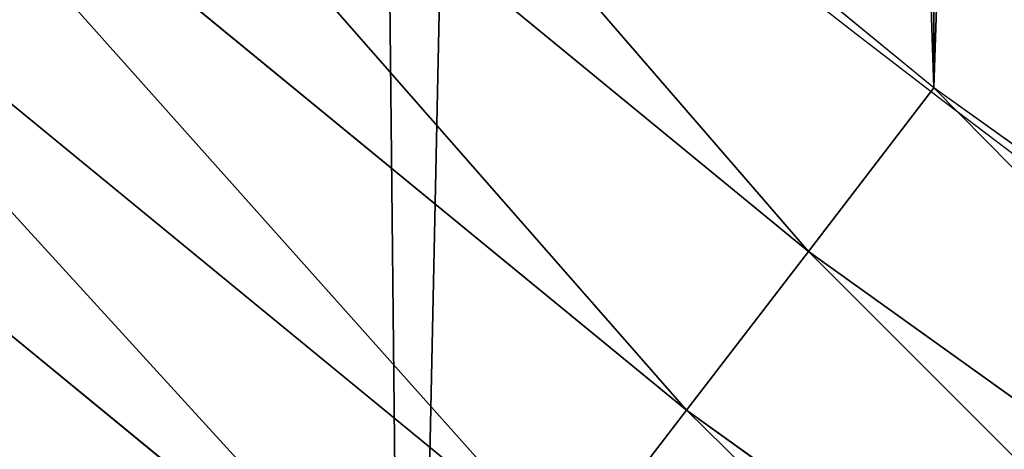
# Model space of a CAD drawing. Extents: x -30 to 1814, y -29 to 639.
# Drawn here: x 90 to 101, y 60 to 65 of the extents above; entities that cross this region are included whole.
import ezdxf

# ---------------------------------------------------------------- set-up
doc = ezdxf.new("R2010")
doc.units = 0
doc.header["$LTSCALE"] = 25.4
doc.layers.get('0').update_dxf_attribs({"color": 13, "linetype": 'CONTINUOUS'})

# ---------------------------------------------------------------- blocks, each defined once
blk = doc.blocks.new('SKUPINA_9')
at = {"color": 0}
for p, q in [((99.0749882112961, 480.2940605919895, 459.6180095148613), (88.20275267164287, 489.2166737082748, 459.6180095148613)), ((99.0749882112961, 480.2940605919895, 459.6180095148613), (88.20275267164287, 489.2166737082748, 459.6180095148613)), ((86.66082300320743, 487.4584398975613, 458.9347795960336), (97.65135392578088, 478.4387442694599, 458.9347795960336)), ((86.66082300320743, 487.4584398975613, 458.9347795960336), (97.65135392578088, 478.4387442694599, 458.9347795960336)), ((85.188318218789, 485.7793699948235, 457.9612932452021), (96.29181831297247, 476.6669629635651, 457.9612932452021)), ((85.188318218789, 485.7793699948235, 457.9612932452021), (96.29181831297247, 476.6669629635651, 457.9612932452021)), ((83.80890900680764, 484.2064552471774, 456.7131993704971), (95.01823606850945, 475.0071982681794, 456.7131993704971)), ((83.80890900680764, 484.2064552471774, 456.7131993704971), (95.01823606850945, 475.0071982681794, 456.7131993704971)), ((99.0749882112961, 480.2940605919895, 459.6180095148613), (100.5398360801451, 482.2030875020266, 459.9999999999999)), ((99.0749882112961, 480.2940605919895, 459.6180095148613), (100.5398360801451, 482.2030875020266, 459.9999999999999)), ((97.65135392578088, 478.4387442694599, 458.9347795960336), (99.0749882112961, 480.2940605919895, 459.6180095148613)), ((97.65135392578088, 478.4387442694599, 458.9347795960336), (99.0749882112961, 480.2940605919895, 459.6180095148613)), ((110.5075122788054, 472.1016297013197, 459.6180095148613), (99.0749882112961, 480.2940605919895, 459.6180095148613)), ((110.5075122788054, 472.1016297013197, 459.6180095148613), (99.0749882112961, 480.2940605919895, 459.6180095148613)), ((96.29181831297247, 476.6669629635651, 457.9612932452021), (97.65135392578088, 478.4387442694599, 458.9347795960336)), ((96.29181831297247, 476.6669629635651, 457.9612932452021), (97.65135392578088, 478.4387442694599, 458.9347795960336)), ((97.65135392578088, 478.4387442694599, 458.9347795960336), (109.2082695967823, 470.1571756163017, 458.9347795960336)), ((97.65135392578088, 478.4387442694599, 458.9347795960336), (109.2082695967823, 470.1571756163017, 458.9347795960336))]:
    blk.add_line(p, q, dxfattribs=at)
at = {"color": 43}
blk.add_arc((229.9176880057488, 650.8115868151666), 229.9083898386199, 120.0000000000004, 293.0480198376035, dxfattribs=at)
blk.add_arc((229.9176880057488, 650.8115868151666), 229.9083898386199, 120.0000000000004, 293.0480198376035, dxfattribs=at)
blk.add_arc((229.9176880057488, 650.8115868151666), 229.9083898386199, 120.0000000000004, 293.0480198376035, dxfattribs=at)
blk.add_arc((229.9176880057488, 650.8115868151666), 229.9083898386199, 120.0000000000004, 293.0480198376035, dxfattribs=at)
blk.add_arc((229.9176880057488, 650.8115868151666), 229.9083898386199, 120.0000000000004, 293.0480198376035, dxfattribs=at)
blk.add_arc((229.9176880057488, 650.8115868151666), 229.9083898386199, 120.0000000000004, 293.0480198376035, dxfattribs=at)
blk.add_arc((229.9176880057488, 650.8115868151666), 229.9083898386199, 120.0000000000004, 293.0480198376035, dxfattribs=at)
blk.add_arc((229.9176880057488, 650.8115868151666), 229.9083898386199, 120.0000000000004, 293.0480198376035, dxfattribs=at)
blk.add_arc((229.9176880057488, 650.8115868151666), 229.9083898386199, 120.0000000000004, 293.0480198376035, dxfattribs=at)
blk.add_arc((229.9176880057488, 650.8115868151666), 229.9083898386199, 120.0000000000004, 293.0480198376035, dxfattribs=at)
blk.add_arc((229.9176880057488, 650.8115868151666), 229.9083898386199, 120.0000000000004, 293.0480198376035, dxfattribs=at)
blk.add_arc((229.9176880057488, 650.8115868151666), 229.9083898386199, 120.0000000000004, 293.0480198376035, dxfattribs=at)
blk.add_arc((229.9176880057488, 650.8115868151666), 229.9083898386199, 120.0000000000004, 293.0480198376035, dxfattribs=at)
blk.add_arc((229.9176880057488, 650.8115868151666), 229.9083898386199, 120.0000000000004, 293.0480198376035, dxfattribs=at)
blk.add_arc((229.9176880057488, 650.8115868151666), 229.9083898386199, 120.0000000000004, 293.0480198376035, dxfattribs=at)
blk.add_arc((229.9176880057488, 650.8115868151666), 229.9083898386199, 120.0000000000004, 293.0480198376035, dxfattribs=at)
blk.add_arc((229.9176880057488, 650.8115868151666), 229.9083898386199, 120.0000000000004, 293.0480198376035, dxfattribs=at)
blk.add_arc((229.9176880057488, 650.8115868151666), 229.9083898386199, 120.0000000000004, 293.0480198376035, dxfattribs=at)
blk.add_arc((229.9176880057488, 650.8115868151666), 229.9083898386199, 120.0000000000004, 293.0480198376035, dxfattribs=at)
blk.add_arc((229.9176880057488, 650.8115868151666), 229.9083898386199, 120.0000000000004, 293.0480198376035, dxfattribs=at)
blk.add_arc((229.9176880057488, 650.8115868151666), 229.9083898386199, 120.0000000000004, 293.0480198376035, dxfattribs=at)
blk.add_arc((229.9176880057488, 650.8115868151666), 229.9083898386199, 120.0000000000004, 293.0480198376035, dxfattribs=at)
blk.add_arc((229.9176880057488, 650.8115868151666), 229.9083898386199, 120.0000000000004, 293.0480198376035, dxfattribs=at)
blk.add_arc((229.9176880057488, 650.8115868151666), 229.9083898386199, 120.0000000000004, 293.0480198376035, dxfattribs=at)
blk.add_arc((229.9176880057488, 650.8115868151666), 229.9083898386199, 120.0000000000004, 293.0480198376035, dxfattribs=at)
blk.add_arc((229.9176880057488, 650.8115868151666), 229.9083898386199, 120.0000000000004, 293.0480198376035, dxfattribs=at)
blk.add_arc((229.9176880057488, 650.8115868151666), 229.9083898386199, 120.0000000000004, 293.0480198376035, dxfattribs=at)
blk.add_arc((229.9176880057488, 650.8115868151666), 229.9083898386199, 120.0000000000004, 293.0480198376035, dxfattribs=at)
blk.add_arc((229.9176880057488, 650.8115868151666), 229.9083898386199, 120.0000000000004, 293.0480198376035, dxfattribs=at)
blk.add_arc((229.9176880057488, 650.8115868151666), 229.9083898386199, 120.0000000000004, 293.0480198376035, dxfattribs=at)
blk.add_arc((229.9176880057488, 650.8115868151666), 229.9083898386199, 120.0000000000004, 293.0480198376035, dxfattribs=at)
blk.add_arc((229.9176880057488, 650.8115868151666), 229.9083898386199, 120.0000000000004, 293.0480198376035, dxfattribs=at)
blk.add_arc((229.9176880057488, 650.8115868151666), 229.9083898386199, 120.0000000000004, 293.0480198376035, dxfattribs=at)
blk.add_arc((229.9176880057488, 650.8115868151666), 229.9083898386199, 120.0000000000004, 293.0480198376035, dxfattribs=at)
blk.add_arc((229.9176880057488, 650.8115868151666), 229.9083898386199, 120.0000000000004, 293.0480198376035, dxfattribs=at)
blk.add_arc((229.9176880057488, 650.8115868151666), 229.9083898386199, 120.0000000000004, 293.0480198376035, dxfattribs=at)
blk.add_arc((229.9176880057488, 650.8115868151666), 229.9083898386199, 120.0000000000004, 293.0480198376035, dxfattribs=at)
blk.add_arc((229.9176880057488, 650.8115868151666), 229.9083898386199, 120.0000000000004, 293.0480198376035, dxfattribs=at)
blk.add_arc((229.9176880057488, 650.8115868151666), 229.9083898386199, 120.0000000000004, 293.0480198376035, dxfattribs=at)
blk.add_arc((229.9176880057488, 650.8115868151666), 229.9083898386199, 120.0000000000004, 293.0480198376035, dxfattribs=at)
blk.add_arc((229.9176880057488, 650.8115868151666), 229.9083898386199, 120.0000000000004, 293.0480198376035, dxfattribs=at)
blk.add_arc((229.9176880057488, 650.8115868151666), 229.9083898386199, 120.0000000000004, 293.0480198376035, dxfattribs=at)
blk.add_arc((229.9176880057488, 650.8115868151666), 229.9083898386199, 120.0000000000004, 293.0480198376035, dxfattribs=at)
blk.add_arc((229.9176880057488, 650.8115868151666), 229.9083898386199, 120.0000000000004, 293.0480198376035, dxfattribs=at)
blk.add_arc((229.9176880057488, 650.8115868151666), 229.9083898386199, 120.0000000000004, 293.0480198376035, dxfattribs=at)
blk.add_arc((229.9176880057488, 650.8115868151666), 229.9083898386199, 120.0000000000004, 293.0480198376035, dxfattribs=at)
blk.add_arc((229.9176880057488, 650.8115868151666), 229.9083898386199, 120.0000000000004, 293.0480198376035, dxfattribs=at)
blk.add_arc((229.9176880057488, 650.8115868151666), 229.9083898386199, 120.0000000000004, 293.0480198376035, dxfattribs=at)
at = {"color": 0}
blk.add_arc((229.9176880057488, 650.8115868151666), 229.9083898386199, 120.0000000000004, 293.0480198376035, dxfattribs=at)
at = {"color": 43, "extrusion": (0, 0, -1)}
blk.add_arc((-229.9176880057488, 650.8115868151666, -459.9999999999999), 212.5263621518811, 240.0000000000007, 59.99999999999962, dxfattribs=at)
blk.add_arc((-229.9176880057488, 650.8115868151666, -459.9999999999999), 212.5263621518811, 240.0000000000007, 59.99999999999962, dxfattribs=at)
blk.add_arc((-229.9176880057488, 650.8115868151666, -459.9999999999999), 212.5263621518811, 240.0000000000007, 59.99999999999962, dxfattribs=at)
blk.add_arc((-229.9176880057488, 650.8115868151666, -459.9999999999999), 212.5263621518811, 240.0000000000007, 59.99999999999962, dxfattribs=at)
blk.add_arc((-229.9176880057488, 650.8115868151666, -459.9999999999999), 212.5263621518811, 240.0000000000007, 59.99999999999962, dxfattribs=at)
blk.add_arc((-229.9176880057488, 650.8115868151666, -459.9999999999999), 212.5263621518811, 240.0000000000007, 59.99999999999962, dxfattribs=at)
blk.add_arc((-229.9176880057488, 650.8115868151666, -459.9999999999999), 212.5263621518811, 240.0000000000007, 59.99999999999962, dxfattribs=at)
blk.add_arc((-229.9176880057488, 650.8115868151666, -459.9999999999999), 212.5263621518811, 240.0000000000007, 59.99999999999962, dxfattribs=at)
blk.add_arc((-229.9176880057488, 650.8115868151666, -459.9999999999999), 212.5263621518811, 240.0000000000007, 59.99999999999962, dxfattribs=at)
blk.add_arc((-229.9176880057488, 650.8115868151666, -459.9999999999999), 212.5263621518811, 240.0000000000007, 59.99999999999962, dxfattribs=at)
blk.add_arc((-229.9176880057488, 650.8115868151666, -459.9999999999999), 212.5263621518811, 240.0000000000007, 59.99999999999962, dxfattribs=at)
blk.add_arc((-229.9176880057488, 650.8115868151666, -459.9999999999999), 212.5263621518811, 240.0000000000007, 59.99999999999962, dxfattribs=at)
blk.add_arc((-229.9176880057488, 650.8115868151666, -459.9999999999999), 212.5263621518811, 240.0000000000007, 59.99999999999962, dxfattribs=at)
blk.add_arc((-229.9176880057488, 650.8115868151666, -459.9999999999999), 212.5263621518811, 240.0000000000007, 59.99999999999962, dxfattribs=at)
blk.add_arc((-229.9176880057488, 650.8115868151666, -459.9999999999999), 212.5263621518811, 240.0000000000007, 59.99999999999962, dxfattribs=at)
blk.add_arc((-229.9176880057488, 650.8115868151666, -459.9999999999999), 212.5263621518811, 240.0000000000007, 59.99999999999962, dxfattribs=at)
blk.add_arc((-229.9176880057488, 650.8115868151666, -459.9999999999999), 212.5263621518811, 240.0000000000007, 59.99999999999962, dxfattribs=at)
blk.add_arc((-229.9176880057488, 650.8115868151666, -459.9999999999999), 212.5263621518811, 240.0000000000007, 59.99999999999962, dxfattribs=at)
blk.add_arc((-229.9176880057488, 650.8115868151666, -459.9999999999999), 212.5263621518811, 240.0000000000007, 59.99999999999962, dxfattribs=at)
blk.add_arc((-229.9176880057488, 650.8115868151666, -459.9999999999999), 212.5263621518811, 240.0000000000007, 59.99999999999962, dxfattribs=at)
blk.add_arc((-229.9176880057488, 650.8115868151666, -459.9999999999999), 212.5263621518811, 240.0000000000007, 59.99999999999962, dxfattribs=at)
blk.add_arc((-229.9176880057488, 650.8115868151666, -459.9999999999999), 212.5263621518811, 240.0000000000007, 59.99999999999962, dxfattribs=at)
blk.add_arc((-229.9176880057488, 650.8115868151666, -459.9999999999999), 212.5263621518811, 240.0000000000007, 59.99999999999962, dxfattribs=at)
blk.add_arc((-229.9176880057488, 650.8115868151666, -459.9999999999999), 212.5263621518811, 240.0000000000007, 59.99999999999962, dxfattribs=at)
blk.add_arc((-229.9176880057488, 650.8115868151666, -459.9999999999999), 212.5263621518811, 240.0000000000007, 59.99999999999962, dxfattribs=at)
blk.add_arc((-229.9176880057488, 650.8115868151666, -459.9999999999999), 212.5263621518811, 240.0000000000007, 59.99999999999962, dxfattribs=at)
blk.add_arc((-229.9176880057488, 650.8115868151666, -459.9999999999999), 212.5263621518811, 240.0000000000007, 59.99999999999962, dxfattribs=at)
blk.add_arc((-229.9176880057488, 650.8115868151666, -459.9999999999999), 212.5263621518811, 240.0000000000007, 59.99999999999962, dxfattribs=at)
blk.add_arc((-229.9176880057488, 650.8115868151666, -459.9999999999999), 212.5263621518811, 240.0000000000007, 59.99999999999962, dxfattribs=at)
blk.add_arc((-229.9176880057488, 650.8115868151666, -459.9999999999999), 212.5263621518811, 240.0000000000007, 59.99999999999962, dxfattribs=at)
blk.add_arc((-229.9176880057488, 650.8115868151666, -459.9999999999999), 212.5263621518811, 240.0000000000007, 59.99999999999962, dxfattribs=at)
blk.add_arc((-229.9176880057488, 650.8115868151666, -459.9999999999999), 212.5263621518811, 240.0000000000007, 59.99999999999962, dxfattribs=at)
blk.add_arc((-229.9176880057488, 650.8115868151666, -459.9999999999999), 212.5263621518811, 240.0000000000007, 59.99999999999962, dxfattribs=at)
blk.add_arc((-229.9176880057488, 650.8115868151666, -459.9999999999999), 212.5263621518811, 240.0000000000007, 59.99999999999962, dxfattribs=at)
blk.add_arc((-229.9176880057488, 650.8115868151666, -459.9999999999999), 212.5263621518811, 240.0000000000007, 59.99999999999962, dxfattribs=at)
blk.add_arc((-229.9176880057488, 650.8115868151666, -459.9999999999999), 212.5263621518811, 240.0000000000007, 59.99999999999962, dxfattribs=at)
blk.add_arc((-229.9176880057488, 650.8115868151666, -459.9999999999999), 212.5263621518811, 240.0000000000007, 59.99999999999962, dxfattribs=at)
blk.add_arc((-229.9176880057488, 650.8115868151666, -459.9999999999999), 212.5263621518811, 240.0000000000007, 59.99999999999962, dxfattribs=at)
blk.add_arc((-229.9176880057488, 650.8115868151666, -459.9999999999999), 212.5263621518811, 240.0000000000007, 59.99999999999962, dxfattribs=at)
blk.add_arc((-229.9176880057488, 650.8115868151666, -459.9999999999999), 212.5263621518811, 240.0000000000007, 59.99999999999962, dxfattribs=at)
blk.add_arc((-229.9176880057488, 650.8115868151666, -459.9999999999999), 212.5263621518811, 240.0000000000007, 59.99999999999962, dxfattribs=at)
blk.add_arc((-229.9176880057488, 650.8115868151666, -459.9999999999999), 212.5263621518811, 240.0000000000007, 59.99999999999962, dxfattribs=at)
blk.add_arc((-229.9176880057488, 650.8115868151666, -459.9999999999999), 212.5263621518811, 240.0000000000007, 59.99999999999962, dxfattribs=at)
blk.add_arc((-229.9176880057488, 650.8115868151666, -459.9999999999999), 212.5263621518811, 240.0000000000007, 59.99999999999962, dxfattribs=at)
blk.add_arc((-229.9176880057488, 650.8115868151666, -459.9999999999999), 212.5263621518811, 240.0000000000007, 59.99999999999962, dxfattribs=at)
blk.add_arc((-229.9176880057488, 650.8115868151666, -459.9999999999999), 212.5263621518811, 240.0000000000007, 59.99999999999962, dxfattribs=at)
blk.add_arc((-229.9176880057488, 650.8115868151666, -459.9999999999999), 212.5263621518811, 240.0000000000007, 59.99999999999962, dxfattribs=at)
blk.add_arc((-229.9176880057488, 650.8115868151666, -459.9999999999999), 212.5263621518811, 240.0000000000007, 59.99999999999962, dxfattribs=at)
at = {"color": 0, "extrusion": (0, 0, -1)}
blk.add_arc((-229.9176880057488, 650.8115868151666, -459.9999999999999), 212.5263621518811, 240.0000000000007, 59.99999999999962, dxfattribs=at)
at = {"color": 0}
mesh = blk.add_polyface(dxfattribs=at)
corners = [(0.8488458929074909, 670.4414948961863), (0.2192809906519073, 640.9876602624443), (0.06179986763405623, 655.724672039836), (1.32064213824724, 626.291017106483), (2.577184925537471, 685.0776542496297), (3.361357581227082, 611.6951342311006), (5.239714849707661, 699.5730069819363), (6.333041582099588, 597.2599892498387), (8.825494758851221, 713.867988579486), (10.22348285388413, 583.0448992697546), (13.31978991417304, 727.9038578966303), (15.01669473889772, 569.1082771447035), (18.70413229285487, 741.6229385356605), (20.692980901363, 555.5073914443931), (24.95639647712783, 754.9688558514971), (27.22901626387898, 542.2981311255469), (32.05089057235108, 767.8867686071997), (34.59794285516558, 529.5347758721929), (39.95846178052314, 780.323594328371), (42.76948017522891, 517.2697730487979), (48.6466161953804, 792.2282274304321), (51.71004962443507, 505.553522182798), (58.07965232683006, 803.5517492224309), (61.38291248516573, 494.4341678621296), (68.2188078060273, 814.2476289244357), (71.74832088910803, 483.9574018987905), (79.02241866826616, 824.2719148724927), (82.76368114975651, 474.1662755713831), (90.4460905591455, 833.5834151254384), (94.38372878900955, 465.101022718177), (102.442881160499, 842.1438667314234), (106.5607145386283, 456.7988944076365), (114.9634930864375, 849.9180929585866), (119.2446005522118, 449.2940058657905), (118.0853214039115, 851.8982752630251), (120.1946856611339, 853.0971897519426), (132.3832660214436, 442.6171962894509), (149.7899135378131, 869.5979880877867), (145.9227213516766, 436.7959021213383), (159.8073300167555, 431.8540443078529), (179.4616278111397, 885.3088786310942), (173.9800371814358, 427.8119300027755), (188.3826041519429, 424.6861691208168), (209.4666534483531, 900.3734445422574), (202.9558476912519, 422.4896060839142), (217.6398832157104, 421.2312670407477), (239.7909139622436, 914.7846184662234), (232.3743708736301, 420.9163227763581), (247.0987634946906, 421.5460674642837), (270.420183100514, 928.5356395787251), (261.7525553912386, 423.1179133485217), (276.2755309891408, 425.6254013771736), (301.3400915198356, 941.6200567580403), (290.6080122664965, 429.058227744076), (304.6911039834322, 433.4022862293477), (332.5361335270399, 954.0317316114456), (318.466935695269, 438.6397261648751), (319.9096355930481, 439.2968921125408), (331.8788995545952, 444.7490257865359), (344.8718829250558, 451.7050806717444), (363.9936738842715, 965.7648413549759), (347.2104516793928, 453.0513744120205), (350.2803925024901, 454.807071692718), (351.9860419645989, 455.7759225401893), (475.2452301043863, 515.7345884243969), (395.6979546750258, 976.8138815450857), (427.6341022274983, 987.1736686610532), (459.787134092496, 996.8393425366756), (492.1419660722088, 1005.806368640442), (598.9428129858943, 557.3823866663507), (524.6834192968203, 1014.0705402028), (557.3962273454348, 1021.627980189728), (590.2650434081688, 1028.47514312158), (623.2744474859098, 1034.608816736441), (610.4196389497, 561.2465246799148), (727.9582663709422, 584.3234943628593), (656.4089536244243, 1040.026123497088), (689.6530171793448, 1044.724521940962), (722.9910421088435, 1048.701807872444), (756.4073882902799, 1051.956115396975), (750.3365148953612, 588.7171322169461), (892.6420163709363, 597.6899078538464), (789.8863788575197, 1054.485917796374), (823.4123075556274, 1056.290028245075), (856.9694461091931, 1057.36760036695), (890.5420516011151, 1057.718128632354), (924.1143738581662, 1057.341448595264), (1034.901256791653, 588.0113249117347), (957.6706628399717, 1056.237736970488), (991.1951760280027, 1054.407511550678), (1024.672185810924, 1051.851630963506), (1058.085986863042, 1048.571294268774), (1057.325766370946, 583.4929638108835), (1174.680141112195, 559.8469866281672), (1091.420903512266, 1044.568040395931), (1124.661297094158, 1039.8437474221), (1157.791573288574, 1034.400631690967), (1190.796189435639, 1028.241246773068), (1186.341219755971, 555.8563008317915), (1309.627121243381, 513.6650669855162), (1223.659661827274, 1021.368482267749), (1256.366572971288, 1013.785562447615), (1288.901578824265, 1005.49604474584), (1321.249415990027, 996.5038180872789), (1432.566397871389, 453.1060291975832), (1353.394908880266, 986.8131010640035), (1385.322976834002, 976.4284399562305), (1417.018641192459, 965.3547065994666), (1448.467032326194, 953.5970960989454), (1437.371728466465, 450.334516797781), (1438.770750956428, 449.5207470638308), (1451.729744729603, 442.5161584432827), (1479.653396610861, 941.1611243924327), (1465.110898394015, 436.3562470830714), (1465.374397148823, 436.2548610941793), (1478.85922591901, 431.0663253802726), (1492.918232477781, 426.668130757848), (1510.563103348842, 928.052625662455), (1507.23014659673, 423.1797363409103), (1521.736157550847, 420.6154766903779), (1541.181651632936, 914.2777495993118), (1536.376657029588, 418.9858888991865), (1551.091484080224, 418.2976692931151), (1571.494677149392, 899.8429585159691), (1565.820172322079, 418.553645914148), (1580.502198415876, 419.7527668994429), (1601.487958916668, 884.7550243163925), (1595.077230767108, 421.8901048036602), (1609.485377441512, 424.956876846894), (1631.145117568283, 869.022249891709), (1623.667432273863, 428.940481004998), (1637.565118158815, 433.8245477940064), (1660.092639962408, 852.8487054434198), (1651.121326524023, 439.5890075358538), (1664.280352001515, 446.2101728289886), (1670.158611787466, 846.6253048078213), (1676.988121333001, 453.6608358849854), (1682.642194384293, 838.8048222840583), (1689.192415568492, 461.9103803311853), (1694.599068086163, 830.2005818972581), (1700.843084645163, 470.9249070199368), (1705.980099534291, 820.8479403167744), (1711.892253464714, 480.6673733274661), (1716.738521629234, 810.7853295529962), (1722.294518622429, 491.0977453699629), (1726.830125706932, 800.0540990319755), (1732.007134979493, 502.1731625113971), (1736.213443201586, 788.6983456817647), (1740.990191311946, 513.8481134870649), (1744.849916048892, 776.7647327286815), (1749.20677431446, 526.074623419138), (1752.704055129408, 764.302297948102), (1756.623120285026, 538.8024509557273), (1759.743586100943, 751.3622521577231), (1763.208753867249, 551.9792947233748), (1765.939582020758, 737.9977687813288), (1768.936613280124, 565.5510082446149), (1771.266582212583, 724.2637653477859), (1773.783161520705, 579.4618224374656), (1775.702696889992, 710.2166778231366), (1777.728483082686, 593.6545747825481), (1779.229697106231, 695.9142287031108), (1780.756365793505, 608.0709442161404), (1781.833089660877, 681.4151898190082), (1782.85436743362, 622.6516907839385), (1783.502176655489, 666.7791408316383), (1784.013866864275, 637.3368990707351), (1784.230099453595, 652.0662244057123)]
mesh.append_faces([[corners[k] for k in face] for face in [(0, 1, 2), (166, 165, 167)]], dxfattribs={"vtx0": -1, "color": 0})
mesh.append_faces([[corners[k] for k in face] for face in [(1, 0, 3), (3, 4, 5), (5, 6, 7), (7, 8, 9), (9, 10, 11), (11, 12, 13), (13, 14, 15), (15, 16, 17), (17, 18, 19), (19, 20, 21), (21, 22, 23), (23, 24, 25), (25, 26, 27), (27, 28, 29), (29, 30, 31), (31, 32, 33), (33, 35, 36), (36, 37, 38), (38, 37, 39), (39, 40, 41), (41, 40, 42), (42, 43, 44), (44, 43, 45), (45, 46, 47), (47, 46, 48), (48, 49, 50), (50, 49, 51), (51, 52, 53), (53, 52, 54), (54, 55, 56), (56, 55, 57), (57, 55, 58), (58, 55, 59), (59, 60, 61), (61, 60, 62), (62, 60, 63), (63, 60, 64), (64, 68, 69), (69, 73, 74), (74, 73, 75), (75, 79, 80), (80, 79, 81), (81, 86, 87), (87, 91, 92), (92, 91, 93), (93, 97, 98), (98, 97, 99), (99, 103, 104), (104, 108, 109), (109, 108, 110), (110, 108, 111), (111, 112, 113), (113, 112, 114), (114, 112, 115), (115, 112, 116), (116, 117, 118), (118, 117, 119), (119, 120, 121), (121, 120, 122), (122, 123, 124), (124, 123, 125), (125, 126, 127), (127, 126, 128), (128, 129, 130), (130, 129, 131), (131, 132, 133), (133, 132, 134), (134, 135, 136), (136, 137, 138), (138, 139, 140), (140, 141, 142), (142, 143, 144), (144, 145, 146), (146, 147, 148), (148, 149, 150), (150, 151, 152), (152, 153, 154), (154, 155, 156), (156, 157, 158), (158, 159, 160), (160, 161, 162), (162, 163, 164), (164, 165, 166)]], dxfattribs={"vtx0": -1, "vtx1": -1, "color": 0})
mesh.append_faces([[corners[k] for k in face] for face in [(3, 0, 4), (5, 4, 6), (7, 6, 8), (9, 8, 10), (11, 10, 12), (13, 12, 14), (15, 14, 16), (17, 16, 18), (19, 18, 20), (21, 20, 22), (23, 22, 24), (25, 24, 26), (27, 26, 28), (29, 28, 30), (31, 30, 32), (33, 32, 34), (33, 34, 35), (36, 35, 37), (39, 37, 40), (42, 40, 43), (45, 43, 46), (48, 46, 49), (51, 49, 52), (54, 52, 55), (59, 55, 60), (64, 60, 65), (64, 65, 66), (64, 66, 67), (64, 67, 68), (69, 68, 70), (69, 70, 71), (69, 71, 72), (69, 72, 73), (75, 73, 76), (75, 76, 77), (75, 77, 78), (75, 78, 79), (81, 79, 82), (81, 82, 83), (81, 83, 84), (81, 84, 85), (81, 85, 86), (87, 86, 88), (87, 88, 89), (87, 89, 90), (87, 90, 91), (93, 91, 94), (93, 94, 95), (93, 95, 96), (93, 96, 97), (99, 97, 100), (99, 100, 101), (99, 101, 102), (99, 102, 103), (104, 103, 105), (104, 105, 106), (104, 106, 107), (104, 107, 108), (111, 108, 112), (116, 112, 117), (119, 117, 120), (122, 120, 123), (125, 123, 126), (128, 126, 129), (131, 129, 132), (134, 132, 135), (136, 135, 137), (138, 137, 139), (140, 139, 141), (142, 141, 143), (144, 143, 145), (146, 145, 147), (148, 147, 149), (150, 149, 151), (152, 151, 153), (154, 153, 155), (156, 155, 157), (158, 157, 159), (160, 159, 161), (162, 161, 163), (164, 163, 165)]], dxfattribs={"vtx0": -1, "vtx2": -1, "color": 0})
mesh = blk.add_polyface(dxfattribs=at)
corners = [(17.84636110905719, 664.7114759437986, 459.9999999999999), (17.84636110905142, 636.9116976865314, 459.9999999999999), (17.39132585387192, 650.8115868151605, 459.9999999999999), (19.20951834380103, 623.0713300171011, 459.9999999999999), (19.20951834379525, 678.5518436132303, 459.9999999999999), (21.47496030953845, 692.2734232442889, 459.9999999999999), (21.474960309537, 609.3497503860353, 459.9999999999999), (24.63298603597989, 595.8057167039036, 459.9999999999999), (24.63298603597556, 705.8174569264281, 459.9999999999999), (28.67007237213942, 719.1259470280906, 459.9999999999999), (28.67007237213508, 582.4972266022369, 459.9999999999999), (33.56893189455023, 569.481269078815, 459.9999999999999), (33.56893189454445, 732.1419045515111, 459.9999999999999), (39.30858693461424, 744.8095931683318, 459.9999999999999), (39.30858693462146, 556.813580462004, 459.9999999999999), (45.86445940832856, 757.0747678911036, 459.9999999999999), (45.86445940833722, 544.5484057392221, 459.9999999999999), (53.2084760632488, 768.8849073586978, 459.9999999999999), (53.20847606325458, 532.7382662716391, 459.9999999999999), (61.30918869260378, 780.1894387407712, 459.9999999999999), (55.45765198769422, 529.599544904149, 459.9999999999999), (61.30918869260956, 521.4337348895657, 459.9999999999999), (70.13190880126533, 790.9399542984479, 459.9999999999999), (70.13190880126677, 510.6832193318817, 459.9999999999999), (79.63885614724394, 801.090418673668, 459.9999999999999), (79.63885614724828, 500.5327549566625, 459.9999999999999), (89.7893205224668, 810.5973660196393, 459.9999999999999), (89.78932052246246, 491.0258076106886, 459.9999999999999), (100.5398360801451, 482.2030875020266, 459.9999999999999), (100.5398360801407, 819.4200861283058, 459.9999999999999), (111.8443674622166, 827.5207987576565, 459.9999999999999), (111.8443674622224, 474.102374872672, 459.9999999999999), (123.6506899652186, 834.8714265891847, 459.9999999999999), (123.6545069298133, 466.7583582177427, 459.9999999999999), (127.0011074850494, 836.9722968440265, 459.9999999999999), (135.9196816525793, 460.2024857440429, 459.9999999999999), (128.721677520954, 837.9502295733693, 459.9999999999999), (158.090067331393, 854.3245545060856, 459.9999999999999), (148.5873702694005, 454.4628307039633, 459.9999999999999), (161.6033277928219, 449.5639711815616, 459.9999999999999), (187.4290378052158, 869.8592603717967, 459.9999999999999), (174.9118178944891, 445.526884845401, 459.9999999999999), (188.4558515766258, 442.3688591189548, 459.9999999999999), (217.0975818309323, 884.7548896029656, 459.9999999999999), (202.1774312076852, 440.1034171532152, 459.9999999999999), (216.01779887711, 438.7402599184739, 459.9999999999999), (229.9176880057517, 438.2852246632858, 459.9999999999999), (247.0817807775175, 899.0044540990923, 459.9999999999999), (243.8175771343805, 438.7402599184754, 459.9999999999999), (257.6579448038169, 440.1034171532134, 459.9999999999999), (277.3675679283549, 912.601268852976, 459.9999999999999), (271.3795244348747, 442.3688591189573, 459.9999999999999), (284.9235581170115, 445.526884845402, 459.9999999999999), (307.9407350804588, 925.538955086906, 459.9999999999999), (298.2320482186786, 449.5639711815626, 459.9999999999999), (311.2480057420972, 454.4628307039615, 459.9999999999999), (338.7869392100394, 937.8114432451706, 459.9999999999999), (323.915694358914, 460.2024857440396, 459.9999999999999), (336.1808690816873, 466.7583582177442, 459.9999999999999), (338.5596368039448, 468.1278098434794, 459.9999999999999), (341.6732018989812, 469.9084558186402, 459.9999999999999), (369.8917092013572, 949.4129758415199, 459.9999999999999), (343.8834960207423, 471.1639572452819, 459.9999999999999), (468.6432712216563, 531.8525743776368, 459.9999999999999), (401.2404526357725, 960.3381101602052, 459.9999999999999), (432.8184626374382, 970.5817208094122, 459.9999999999999), (464.6109247729711, 980.1390021256938, 459.9999999999999), (496.6029240013997, 989.0054704285684, 459.9999999999999), (605.9529329882465, 578.0834299587335, 459.9999999999999), (528.7794516714064, 997.1769661239362, 459.9999999999999), (561.1254125624155, 1004.649655655511, 459.9999999999999), (593.6256319663534, 1011.420033303278, 459.9999999999999), (626.2648628066828, 1017.48492282819, 459.9999999999999), (748.1056793574244, 605.9930175579835, 459.9999999999999), (659.0277927913713, 1022.841478962231, 459.9999999999999), (691.8990515964123, 1027.487188743246, 459.9999999999999), (724.8632180767222, 1031.419872693853, 459.9999999999999), (757.9048275007415, 1034.637685843961, 459.9999999999999), (892.6852214710738, 615.109178069137, 459.9999999999999), (791.0083788054492, 1037.139118596275, 459.9999999999999), (824.1583418686042, 1038.922997434496, 459.9999999999999), (857.3391647944369, 1039.988485473909, 459.9999999999999), (890.5352812096701, 1040.335082853965, 459.9999999999999), (923.7311175662783, 1039.962626972771, 459.9999999999999), (1037.217763278624, 605.2759314583609, 459.9999999999999), (956.9111004475963, 1038.871292563419, 459.9999999999999), (990.0596638744527, 1037.061591611947, 459.9999999999999), (1023.161256607705, 1034.534373117225, 459.9999999999999), (1056.200349443928, 1031.290822692588, 459.9999999999999), (1179.230312917751, 576.661527301463, 459.9999999999999), (1089.161442500767, 1027.332462009661, 459.9999999999999), (1122.0290724885, 1022.661148084482, 459.9999999999999), (1154.787819964422, 1017.27907240627, 459.9999999999999), (1187.422316566768, 1011.188759909375, 459.9999999999999), (1316.30895344238, 529.7501050875081, 459.9999999999999), (1219.917252224469, 1004.393067788668, 459.9999999999999), (1252.257382339802, 996.8951841591979, 459.9999999999999), (1284.427534940128, 988.6986265604602, 459.9999999999999), (1316.412617795672, 979.8072403062243, 459.9999999999999), (1440.75780168931, 468.4474627557603, 459.9999999999999), (1348.197625499829, 970.2251966805333, 459.9999999999999), (1379.767646508793, 959.9569909808197, 459.9999999999999), (1411.107870137094, 949.0074404089753, 459.9999999999999), (1442.20359350591, 937.3816818114126, 459.9999999999999), (1446.083767455644, 465.3756699060774, 459.9999999999999), (1473.040228440627, 925.0851692692077, 459.9999999999999), (1447.521813153529, 464.5391956163575, 459.9999999999999), (1459.75447286596, 457.9377574050551, 459.9999999999999), (1472.392696231381, 452.1505076036973, 459.9999999999999), (1485.3823644371, 447.2022281044066, 459.9999999999999), (1503.603308314828, 912.1236715393411, 459.9999999999999), (1498.667853729643, 443.1141081996809, 459.9999999999999), (1512.19227360423, 439.9036538465643, 459.9999999999999), (1533.878494837029, 898.5032693484088, 459.9999999999999), (1525.897710418663, 437.5846127034774, 459.9999999999999), (1539.7254753884, 436.1669152606206, 459.9999999999999), (1563.851584777405, 884.2303525398669, 459.9999999999999), (1553.616355900959, 435.6566323160916, 459.9999999999999), (1567.510869073422, 436.0559489798073, 459.9999999999999), (1593.508516630997, 869.3116170763636, 459.9999999999999), (1581.349516467263, 437.3631553164915, 459.9999999999999), (1595.073038869788, 439.5726536679432, 459.9999999999999), (1622.83219906688, 853.7557478683851, 459.9999999999999), (1608.6226700512, 442.6749826230043, 459.9999999999999), (1621.940388410598, 446.6568575328131, 459.9999999999999), (1634.969165433402, 451.5012273976919, 459.9999999999999), (1651.284870838027, 837.858686099236, 459.9999999999999), (1647.653209896184, 457.18734788217, 459.9999999999999), (1659.93820677326, 463.6908701453692, 459.9999999999999), (1661.409408112832, 831.6100458251375, 459.9999999999999), (1671.771549821974, 470.9839451065304, 459.9999999999999), (1673.18226352291, 824.2194980059315, 459.9999999999999), (1683.102566850713, 479.0353426990122, 459.9999999999999), (1684.448610542831, 816.0778535206697, 459.9999999999999), (1693.882736704983, 487.810585602246, 459.9999999999999), (1695.158346422555, 807.216786571118, 459.9999999999999), (1704.065897042463, 497.2720968789316, 459.9999999999999), (1705.265610428839, 797.674241606336, 459.9999999999999), (1713.60844200724, 507.3793608852177, 459.9999999999999), (1714.727121705518, 787.4910812688507, 459.9999999999999), (1722.469508956791, 518.0890967649352, 459.9999999999999), (1723.502364608768, 776.7109114145863, 459.9999999999999), (1728.515816640441, 526.4559323196612, 459.9999999999999), (1731.553762201248, 765.3798943858495, 459.9999999999999), (1730.611153442049, 529.3554437848597, 459.9999999999999), (1737.998511691412, 541.1301577174033, 459.9999999999999), (1738.846837162398, 753.5465513371324, 459.9999999999999), (1744.599949902719, 553.3628174298343, 459.9999999999999), (1745.350359425601, 741.2615544600577, 459.9999999999999), (1750.38719970407, 566.0010407952597, 459.9999999999999), (1751.036479910076, 728.5775099972853, 459.9999999999999), (1755.335479203361, 578.9907090009735, 459.9999999999999), (1755.880849774965, 715.5487329744751, 459.9999999999999), (1759.42359910809, 592.2761982935181, 459.9999999999999), (1759.862724684764, 702.2310146150721, 459.9999999999999), (1762.634053461211, 605.8006181681076, 459.9999999999999), (1762.965053639827, 688.6813834336608, 459.9999999999999), (1764.953094604296, 619.5060549825371, 459.9999999999999), (1765.174551991277, 674.9578610311381, 459.9999999999999), (1766.370792047146, 633.3338199522711, 459.9999999999999), (1766.48175832796, 661.1192136373, 459.9999999999999), (1766.881074991684, 647.2247004648306, 459.9999999999999)]
mesh.append_faces([[corners[k] for k in face] for face in [(0, 1, 2), (159, 160, 161)]], dxfattribs={"vtx0": -1, "color": 0})
mesh.append_faces([[corners[k] for k in face] for face in [(1, 0, 3), (3, 5, 6), (6, 5, 7), (7, 9, 10), (10, 9, 11), (11, 13, 14), (14, 15, 16), (16, 17, 18), (18, 19, 20), (20, 19, 21), (21, 22, 23), (23, 24, 25), (25, 26, 27), (27, 26, 28), (28, 30, 31), (31, 32, 33), (33, 34, 35), (35, 37, 38), (38, 37, 39), (39, 40, 41), (41, 40, 42), (42, 43, 44), (44, 43, 45), (45, 43, 46), (46, 47, 48), (48, 47, 49), (49, 50, 51), (51, 50, 52), (52, 53, 54), (54, 53, 55), (55, 56, 57), (57, 56, 58), (58, 56, 59), (59, 56, 60), (60, 61, 62), (62, 61, 63), (63, 67, 68), (68, 72, 73), (73, 77, 78), (78, 83, 84), (84, 88, 89), (89, 93, 94), (94, 98, 99), (99, 103, 104), (104, 105, 106), (106, 105, 107), (107, 105, 108), (108, 105, 109), (109, 110, 111), (111, 110, 112), (112, 113, 114), (114, 113, 115), (115, 116, 117), (117, 116, 118), (118, 119, 120), (120, 119, 121), (121, 122, 123), (123, 122, 124), (124, 122, 125), (125, 126, 127), (127, 126, 128), (128, 129, 130), (130, 131, 132), (132, 133, 134), (134, 135, 136), (136, 137, 138), (138, 139, 140), (140, 141, 142), (142, 143, 144), (144, 143, 145), (145, 146, 147), (147, 148, 149), (149, 150, 151), (151, 152, 153), (153, 154, 155), (155, 156, 157), (157, 158, 159)]], dxfattribs={"vtx0": -1, "vtx1": -1, "color": 0})
mesh.append_faces([[corners[k] for k in face] for face in [(3, 0, 4), (3, 4, 5), (7, 5, 8), (7, 8, 9), (11, 9, 12), (11, 12, 13), (14, 13, 15), (16, 15, 17), (18, 17, 19), (21, 19, 22), (23, 22, 24), (25, 24, 26), (28, 26, 29), (28, 29, 30), (31, 30, 32), (33, 32, 34), (35, 34, 36), (35, 36, 37), (39, 37, 40), (42, 40, 43), (46, 43, 47), (49, 47, 50), (52, 50, 53), (55, 53, 56), (60, 56, 61), (63, 61, 64), (63, 64, 65), (63, 65, 66), (63, 66, 67), (68, 67, 69), (68, 69, 70), (68, 70, 71), (68, 71, 72), (73, 72, 74), (73, 74, 75), (73, 75, 76), (73, 76, 77), (78, 77, 79), (78, 79, 80), (78, 80, 81), (78, 81, 82), (78, 82, 83), (84, 83, 85), (84, 85, 86), (84, 86, 87), (84, 87, 88), (89, 88, 90), (89, 90, 91), (89, 91, 92), (89, 92, 93), (94, 93, 95), (94, 95, 96), (94, 96, 97), (94, 97, 98), (99, 98, 100), (99, 100, 101), (99, 101, 102), (99, 102, 103), (104, 103, 105), (109, 105, 110), (112, 110, 113), (115, 113, 116), (118, 116, 119), (121, 119, 122), (125, 122, 126), (128, 126, 129), (130, 129, 131), (132, 131, 133), (134, 133, 135), (136, 135, 137), (138, 137, 139), (140, 139, 141), (142, 141, 143), (145, 143, 146), (147, 146, 148), (149, 148, 150), (151, 150, 152), (153, 152, 154), (155, 154, 156), (157, 156, 158), (159, 158, 160)]], dxfattribs={"vtx0": -1, "vtx2": -1, "color": 0})
at = {"color": 43}
mesh = blk.add_polyface(dxfattribs=at)
corners = [(99.0749882112961, 480.2940605919895, 459.6180095148613), (89.78932052246246, 491.0258076106886, 459.9999999999999), (88.20275267164287, 489.2166737082748, 459.6180095148613), (100.5398360801451, 482.2030875020266, 459.9999999999999)]
mesh.append_faces([[corners[k] for k in face] for face in [(0, 1, 2), (1, 0, 3)]], dxfattribs={"vtx0": -1, "color": 43})
mesh = blk.add_polyface(dxfattribs=at)
corners = [(97.65135392578088, 478.4387442694599, 458.9347795960336), (88.20275267164287, 489.2166737082748, 459.6180095148613), (86.66082300320743, 487.4584398975613, 458.9347795960336), (99.0749882112961, 480.2940605919895, 459.6180095148613)]
mesh.append_faces([[corners[k] for k in face] for face in [(0, 1, 2), (1, 0, 3)]], dxfattribs={"vtx0": -1, "color": 43})
mesh = blk.add_polyface(dxfattribs=at)
corners = [(96.29181831297247, 476.6669629635651, 457.9612932452021), (86.66082300320743, 487.4584398975613, 458.9347795960336), (85.188318218789, 485.7793699948235, 457.9612932452021), (97.65135392578088, 478.4387442694599, 458.9347795960336)]
mesh.append_faces([[corners[k] for k in face] for face in [(0, 1, 2), (1, 0, 3)]], dxfattribs={"vtx0": -1, "color": 43})
mesh = blk.add_polyface(dxfattribs=at)
corners = [(95.01823606850945, 475.0071982681794, 456.7131993704971), (85.188318218789, 485.7793699948235, 457.9612932452021), (83.80890900680764, 484.2064552471774, 456.7131993704971), (96.29181831297247, 476.6669629635651, 457.9612932452021)]
mesh.append_faces([[corners[k] for k in face] for face in [(0, 1, 2), (1, 0, 3)]], dxfattribs={"vtx0": -1, "color": 43})
mesh = blk.add_polyface(dxfattribs=at)
corners = [(93.85108017747247, 473.4861310969205, 455.2105612284469), (83.80890900680764, 484.2064552471774, 456.7131993704971), (82.54476953335696, 482.7649804450646, 455.2105612284469), (95.01823606850945, 475.0071982681794, 456.7131993704971)]
mesh.append_faces([[corners[k] for k in face] for face in [(0, 1, 2), (1, 0, 3)]], dxfattribs={"vtx0": -1, "color": 43})
mesh = blk.add_polyface(dxfattribs=at)
corners = [(92.8091128087406, 472.1282127843165, 453.4775339047579), (82.54476953335696, 482.7649804450646, 455.2105612284469), (81.41622098986147, 481.4781174662745, 453.4775339047579), (93.85108017747247, 473.4861310969205, 455.2105612284469)]
mesh.append_faces([[corners[k] for k in face] for face in [(0, 1, 2), (1, 0, 3)]], dxfattribs={"vtx0": -1, "color": 43})
mesh = blk.add_polyface(dxfattribs=at)
corners = [(110.5075122788054, 472.1016297013197, 459.6180095148613), (100.5398360801451, 482.2030875020266, 459.9999999999999), (99.0749882112961, 480.2940605919895, 459.6180095148613), (111.8443674622224, 474.102374872672, 459.9999999999999)]
mesh.append_faces([[corners[k] for k in face] for face in [(0, 1, 2), (1, 0, 3)]], dxfattribs={"vtx0": -1, "color": 43})
mesh = blk.add_polyface(dxfattribs=at)
corners = [(92.8091128087406, 472.1282127843165, 453.4775339047579), (80.44140492752253, 480.366552785265, 451.5419760184574), (91.90908371089978, 470.9552720277135, 451.5419760184574), (81.41622098986147, 481.4781174662745, 453.4775339047579)]
mesh.append_faces([[corners[k] for k in face] for face in [(0, 1, 2), (1, 0, 3)]], dxfattribs={"vtx0": -1, "color": 43})
mesh = blk.add_polyface(dxfattribs=at)
corners = [(91.90908371089978, 470.9552720277135, 451.5419760184574), (79.63599162974516, 479.448154935649, 449.4350018913004), (91.1654609580617, 469.986163988392, 449.4350018913004), (80.44140492752253, 480.366552785265, 451.5419760184574)]
mesh.append_faces([[corners[k] for k in face] for face in [(0, 1, 2), (1, 0, 3)]], dxfattribs={"vtx0": -1, "color": 43})
mesh = blk.add_polyface(dxfattribs=at)
corners = [(109.2082695967823, 470.1571756163017, 458.9347795960336), (99.0749882112961, 480.2940605919895, 459.6180095148613), (97.65135392578088, 478.4387442694599, 458.9347795960336), (110.5075122788054, 472.1016297013197, 459.6180095148613)]
mesh.append_faces([[corners[k] for k in face] for face in [(0, 1, 2), (1, 0, 3)]], dxfattribs={"vtx0": -1, "color": 43})
mesh = blk.add_polyface(dxfattribs=at)
corners = [(91.1654609580617, 469.986163988392, 449.4350018913004), (79.01292821046086, 478.7376872713743, 447.1904813813707), (90.59019837384338, 469.2364671925939, 447.1904813813707), (79.63599162974516, 479.448154935649, 449.4350018913004)]
mesh.append_faces([[corners[k] for k in face] for face in [(0, 1, 2), (1, 0, 3)]], dxfattribs={"vtx0": -1, "color": 43})
mesh = blk.add_polyface(dxfattribs=at)
corners = [(90.59019837384338, 469.2364671925939, 447.1904813813707), (78.58223048776841, 478.2465706441139, 444.8444954211096), (90.19254337227659, 468.7182331049143, 444.8444954211096), (79.01292821046086, 478.7376872713743, 447.1904813813707)]
mesh.append_faces([[corners[k] for k in face] for face in [(0, 1, 2), (1, 0, 3)]], dxfattribs={"vtx0": -1, "color": 43})
mesh = blk.add_polyface(dxfattribs=at)
corners = [(107.9675248957966, 468.3002699468101, 457.9612932452021), (97.65135392578088, 478.4387442694599, 458.9347795960336), (96.29181831297247, 476.6669629635651, 457.9612932452021), (109.2082695967823, 470.1571756163017, 458.9347795960336)]
mesh.append_faces([[corners[k] for k in face] for face in [(0, 1, 2), (1, 0, 3)]], dxfattribs={"vtx0": -1, "color": 43})
mesh = blk.add_polyface(dxfattribs=at)
corners = [(90.19254337227659, 468.7182331049143, 444.8444954211096), (78.35082197846442, 477.982699811693, 442.4347560120629), (89.97888830450827, 468.4397923995614, 442.4347560120629), (78.58223048776841, 478.2465706441139, 444.8444954211096)]
mesh.append_faces([[corners[k] for k in face] for face in [(0, 1, 2), (1, 0, 3)]], dxfattribs={"vtx0": -1, "color": 43})

msp = doc.modelspace()

# ---------------------------------------------------------------- block references
at = {"color": 0}
msp.add_blockref('SKUPINA_9', (0, -418.2654451526366), dxfattribs=at)

doc.saveas('drawing.dxf')
